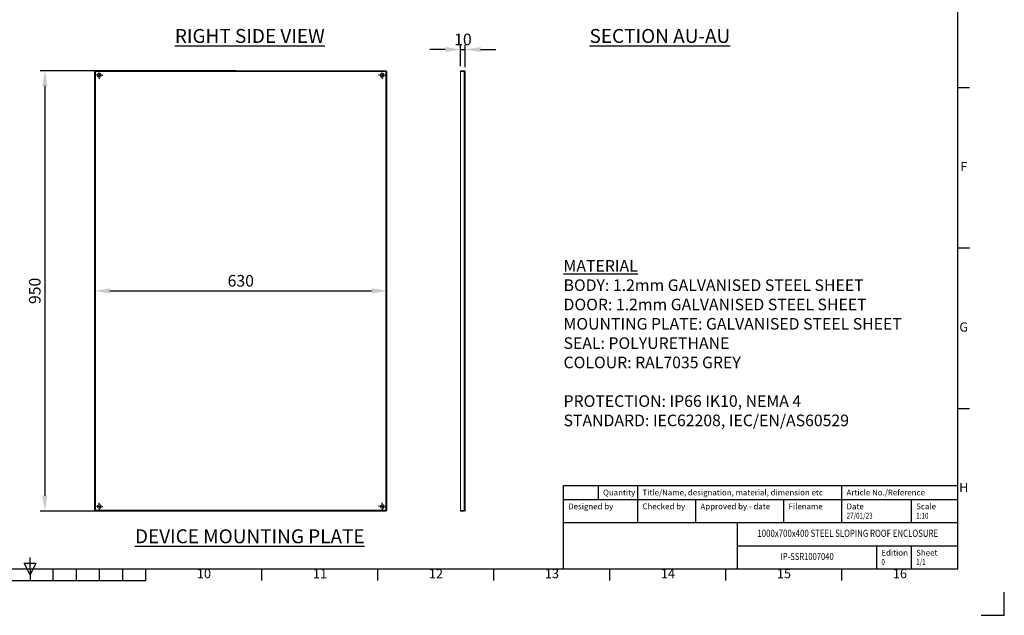
# Model space of a CAD drawing. Units: millimetres. Extents: x 63 to 4291, y 73 to 3057.
# Drawn here: x 2169 to 4291, y 87 to 1372 of the extents above; entities that cross this region are included whole.
import ezdxf
from ezdxf.enums import TextEntityAlignment as Align

# ---------------------------------------------------------------- set-up
doc = ezdxf.new("R2010")
doc.units = ezdxf.units.MM
doc.header["$LTSCALE"] = 2
doc.header["$PDSIZE"] = -1
doc.linetypes.add('SLD-Solid', pattern=[0])
for name, color, linetype in [('Dimensions', 7, 'Continuous'), ('SLD-0', 179, 'SLD-Solid'), ('Title Block', 7, 'Continuous')]:
    doc.layers.add(name, color=color, linetype=linetype)
doc.styles.add('ISO Proportional', font='ARIALN.TTF', dxfattribs={"width": 0.8})
doc.styles.get("Standard").update_dxf_attribs({"font": 'romans.shx', "width": 0.8})
doc.dimstyles.new('SLDDIMSTYLE2', dxfattribs={"dimscale": 10, "dimtxt": 2.5, "dimasz": 3.302, "dimexe": 1, "dimexo": 1, "dimgap": 0.926042, "dimtad": 1, "dimdec": 0, "dimrnd": 1e-09, "dimzin": 12, "dimdsep": 46, "dimtxsty": 'Standard', "dimcen": 2, "dimadec": 0, "dimazin": 3, "dimtfac": 1, "dimtdec": 0, "dimtmove": 0, "dimatfit": 0, "dimfxl": 1, "dimfrac": 2, "dimtolj": 1, "dimtzin": 12, "dimarcsym": 0})

# ---------------------------------------------------------------- blocks, each defined once
blk = doc.blocks.new('ISO A1 title block')
at = {"layer": 'Title Block'}
for p, q in [((820, 20), (820, 574)), ((820, 227.75), (825, 227.75)), ((820, 158.5), (825, 158.5)), ((820, 89.25), (825, 89.25)), ((650, 56), (820, 56)), ((650, 50), (650, 56)), ((665, 50), (665, 56)), ((682, 50), (682, 56)), ((770, 50), (770, 56)), ((650, 50), (820, 50)), ((650, 20), (650, 50)), ((682, 40), (682, 50)), ((707, 40), (707, 50)), ((745, 40), (745, 50)), ((770, 40), (770, 50)), ((800, 40), (800, 50)), ((650, 40), (820, 40)), ((725, 20), (725, 40)), ((725, 30), (820, 30)), ((785, 20), (785, 30)), ((800, 20), (800, 30)), ((417.5, 22.5), (422.5, 22.5)), ((420, 17.5), (417.5, 22.5)), ((420, 20), (420, 25)), ((422.5, 22.5), (420, 17.5)), ((20, 20), (820, 20)), ((420, 20), (420, 15)), ((430, 15), (430, 20)), ((440, 15), (440, 20)), ((450, 15), (450, 20)), ((460, 15), (460, 20)), ((470, 15), (470, 20)), ((520, 15), (520, 20)), ((570, 15), (570, 20)), ((620, 15), (620, 20)), ((670, 15), (670, 20)), ((720, 15), (720, 20)), ((770, 15), (770, 20)), ((370, 15), (470, 15)), ((840, 0), (840, 10)), ((840, 0), (830, 0))]:
    blk.add_line(p, q, dxfattribs=at)
at = {"layer": 'Title Block', "style": 'ISO Proportional'}
for s, p in [('F', (822.5, 193.125)), ('G', (822.5, 123.875)), ('H', (822.5, 54.625)), ('10', (495, 17.5)), ('11', (545, 17.5)), ('12', (595, 17.5)), ('13', (645, 17.5)), ('14', (695, 17.5)), ('15', (745, 17.5)), ('16', (795, 17.5))]:
    blk.add_text(s, height=4, dxfattribs=at).set_placement(p, align=Align.MIDDLE)
for s, p in [('Quantity', (667, 53)), ('Title/Name, designation, material, dimension etc', (684, 53)), ('Article No./Reference', (772, 53)), ('Designed by', (652, 47)), ('Checked by', (684, 47)), ('Approved by - date', (709, 47)), ('Filename', (747, 47)), ('Date', (772, 47)), ('Scale', (802, 47)), ('Edition', (787, 27)), ('Sheet', (802, 27))]:
    blk.add_text(s, height=2.5, dxfattribs=at).set_placement(p, align=Align.MIDDLE_LEFT)
at = {"layer": 'Title Block', "style": 'ISO Proportional', "flags": 8}
for tag, p in [('FILENAME', (747, 43)), ('DATE', (772, 43)), ('SCALE', (802, 43)), ('EDITION', (787, 23)), ('SHEET', (802, 23))]:
    blk.add_attdef(tag, text='', height=2.5, dxfattribs=at).set_placement(p, align=Align.MIDDLE_LEFT)
blk.add_attdef('DRAWING_NUMBER', text='', height=3, dxfattribs=at).set_placement((755, 25), align=Align.MIDDLE)
blk = doc.blocks.new('SW_CENTERMARKSYMBOL_0')
at = {"layer": 'SLD-0', "color": 0}
for p, q in [((-0.5, 0), (-0.66, 0)), ((0, 0), (-0.25, 0)), ((0, 0.5), (0, 0.66)), ((0, 0), (0, 0.25)), ((0, 0), (0, -0.25)), ((0, 0), (0.25, 0)), ((0.5, 0), (0.66, 0)), ((0, -0.5), (0, -0.66))]:
    blk.add_line(p, q, dxfattribs=at)
blk = doc.blocks.new('SW_CENTERMARKSYMBOL_1')
at = {"layer": 'SLD-0', "color": 0}
for p, q in [((-0.5, 0), (-0.66, 0)), ((0, 0), (-0.25, 0)), ((0, 0.5), (0, 0.66)), ((0, 0), (0, 0.25)), ((0, 0), (0, -0.25)), ((0, 0), (0.25, 0)), ((0.5, 0), (0.66, 0)), ((0, -0.5), (0, -0.66))]:
    blk.add_line(p, q, dxfattribs=at)
blk = doc.blocks.new('SW_CENTERMARKSYMBOL_2')
at = {"layer": 'SLD-0', "color": 0}
for p, q in [((-0.5, 0), (-0.66, 0)), ((0, 0), (-0.25, 0)), ((0, 0.5), (0, 0.66)), ((0, 0), (0, 0.25)), ((0, 0), (0, -0.25)), ((0, 0), (0.25, 0)), ((0.5, 0), (0.66, 0)), ((0, -0.5), (0, -0.66))]:
    blk.add_line(p, q, dxfattribs=at)
blk = doc.blocks.new('SW_CENTERMARKSYMBOL_3')
at = {"layer": 'SLD-0', "color": 0}
for p, q in [((-0.5, 0), (-0.66, 0)), ((0, 0), (-0.25, 0)), ((0, 0.5), (0, 0.66)), ((0, 0), (0, 0.25)), ((0, 0), (0, -0.25)), ((0, 0), (0.25, 0)), ((0.5, 0), (0.66, 0)), ((0, -0.5), (0, -0.66))]:
    blk.add_line(p, q, dxfattribs=at)
blk = doc.blocks.new('*D27')
at = {"layer": 'Defpoints', "color": 0, "transparency": 16777216}
for p in [(2330.6, 787), (2960.6, 787), (2960.6, 787)]:
    blk.add_point(p, dxfattribs=at)
at = {"layer": 'Dimensions', "color": 0, "lineweight": -2, "transparency": 16777216}
blk.add_line((2363.6, 787), (2927.6, 787), dxfattribs=at)
at = {"layer": 'Dimensions', "color": 0, "transparency": 16777216}
for points in [[(2363.6, 792.5), (2363.6, 781.5), (2330.6, 787)], [(2927.6, 792.5), (2927.6, 781.5), (2960.6, 787)]]:
    blk.add_solid(points, dxfattribs=at)
at = {"layer": 'Dimensions', "color": 0, "transparency": 16777216, "insert": (2645.6, 808.8), "char_height": 25, "attachment_point": 5}
blk.add_mtext('\\A1;630', dxfattribs=at)
blk = doc.blocks.new('*D28')
at = {"layer": 'Defpoints', "color": 0, "transparency": 16777216}
for p in [(2645.6, 1262), (2223.4, 312), (2645.6, 312)]:
    blk.add_point(p, dxfattribs=at)
at = {"layer": 'Dimensions', "color": 0, "lineweight": -2, "transparency": 16777216}
for p, q in [((2635.6, 1262), (2213.4, 1262)), ((2223.4, 1229), (2223.4, 345)), ((2635.6, 312), (2213.4, 312))]:
    blk.add_line(p, q, dxfattribs=at)
at = {"layer": 'Dimensions', "color": 0, "transparency": 16777216}
for points in [[(2217.9, 1229), (2228.9, 1229), (2223.4, 1262)], [(2217.9, 345), (2228.9, 345), (2223.4, 312)]]:
    blk.add_solid(points, dxfattribs=at)
at = {"layer": 'Dimensions', "color": 0, "transparency": 16777216, "insert": (2201.6, 787), "char_height": 25, "attachment_point": 5, "rotation": 90}
blk.add_mtext('\\A1;950', dxfattribs=at)
blk = doc.blocks.new('*D29')
at = {"layer": 'Defpoints', "color": 0, "transparency": 16777216}
for p in [(3129.4, 1307.6), (3119.4, 1262), (3129.4, 1259.9)]:
    blk.add_point(p, dxfattribs=at)
at = {"layer": 'Dimensions', "color": 0, "lineweight": -2, "transparency": 16777216}
for p, q in [((3119.4, 1272), (3119.4, 1317.6)), ((3129.4, 1269.9), (3129.4, 1317.6)), ((3086.4, 1307.6), (3053.4, 1307.6)), ((3119.4, 1307.6), (3129.4, 1307.6)), ((3162.5, 1307.6), (3195.5, 1307.6))]:
    blk.add_line(p, q, dxfattribs=at)
at = {"layer": 'Dimensions', "color": 0, "transparency": 16777216}
for points in [[(3086.4, 1313.1), (3086.4, 1302.1), (3119.4, 1307.6)], [(3162.5, 1313.1), (3162.5, 1302.1), (3129.4, 1307.6)]]:
    blk.add_solid(points, dxfattribs=at)
at = {"layer": 'Dimensions', "color": 0, "transparency": 16777216, "insert": (3124.4, 1329.4), "char_height": 25, "attachment_point": 5}
blk.add_mtext('\\A1;10', dxfattribs=at)

msp = doc.modelspace()

# ---------------------------------------------------------------- linework, layer by layer
at = {"color": 7, "linetype": 'SLD-Solid', "lineweight": 18}
for p, q in [((2332.1, 1260.4), (2330.6, 1260.4)), ((2330.6, 313.6), (2330.6, 1260.4)), ((2332.2, 1260.5), (2332.2, 1262)), ((2332.2, 1262), (2959, 1262)), ((2958.5, 1259.9), (2332.7, 1259.9)), ((2332.7, 1259.9), (2332.7, 314.1)), ((2958.5, 314.1), (2958.5, 1259.9)), ((2959, 1260.5), (2959, 1262)), ((2959.1, 1260.4), (2960.6, 1260.4)), ((2960.6, 1260.4), (2960.6, 313.6)), ((3119.4, 1260.5), (3119.4, 1262)), ((3127.3, 1262), (3119.4, 1262)), ((3127.3, 1260.5), (3119.4, 1260.5)), ((3119.4, 1260.4), (3119.4, 313.6)), ((3119.4, 1260.4), (3127.3, 1260.4)), ((3127.3, 1260.5), (3127.3, 1262)), ((3127.3, 313.6), (3127.3, 1260.4)), ((3129.4, 1259.9), (3129.4, 314.1)), ((2332.1, 313.6), (2330.6, 313.6)), ((2332.2, 313.5), (2332.2, 312)), ((2959, 312), (2332.2, 312)), ((2332.7, 314.1), (2958.5, 314.1)), ((2959, 313.5), (2959, 312)), ((2959.1, 313.6), (2960.6, 313.6)), ((3127.3, 313.6), (3119.4, 313.6)), ((3119.4, 313.5), (3127.3, 313.5)), ((3119.4, 313.5), (3119.4, 312)), ((3119.4, 312), (3127.3, 312)), ((3127.3, 313.5), (3127.3, 312))]:
    msp.add_line(p, q, dxfattribs=at)
for centre in [(2340.6, 1252), (2950.6, 1252), (2340.6, 322), (2950.6, 322)]:
    msp.add_circle(centre, 4.1, dxfattribs=at)
for points, knots in [([(2330.6, 1260.4), (2330.6, 1260.4), (2330.6, 1260.3), (2330.9, 1260.3), (2331, 1260.2), (2331.4, 1260.1), (2331.6, 1260.1), (2332.1, 1260), (2332.4, 1259.9), (2332.7, 1259.9)], [0, 0, 0, 0, 0.25, 0.25, 0.5, 0.5, 0.75, 0.75, 1, 1, 1, 1]), ([(2332.1, 1260.4), (2332.1, 1260.3), (2332.2, 1260.3), (2332.4, 1260.1), (2332.5, 1260), (2332.7, 1259.9)], [0, 0, 0, 0, 0.5, 0.5, 1, 1, 1, 1]), ([(2332.7, 1259.9), (2332.6, 1260.2), (2332.6, 1260.5), (2332.5, 1261), (2332.5, 1261.2), (2332.4, 1261.6), (2332.3, 1261.7), (2332.2, 1261.9), (2332.2, 1262), (2332.2, 1262)], [0, 0, 0, 0, 0.25, 0.25, 0.5, 0.5, 0.75, 0.75, 1, 1, 1, 1]), ([(2332.7, 1259.9), (2332.6, 1260.1), (2332.5, 1260.2), (2332.3, 1260.4), (2332.2, 1260.5), (2332.2, 1260.5)], [0, 0, 0, 0, 0.5, 0.5, 1, 1, 1, 1]), ([(2958.5, 1259.9), (2958.5, 1260.2), (2958.6, 1260.5), (2958.7, 1261), (2958.7, 1261.2), (2958.8, 1261.6), (2958.8, 1261.7), (2958.9, 1261.9), (2959, 1262), (2959, 1262)], [0, 0, 0, 0, 0.25, 0.25, 0.5, 0.5, 0.75, 0.75, 1, 1, 1, 1]), ([(2958.5, 1259.9), (2958.5, 1260), (2958.6, 1260.1), (2958.7, 1260.2), (2958.7, 1260.3), (2958.8, 1260.4), (2958.8, 1260.4), (2958.9, 1260.5), (2959, 1260.5), (2959, 1260.5)], [0, 0, 0, 0, 0.25, 0.25, 0.5, 0.5, 0.75, 0.75, 1, 1, 1, 1]), ([(2960.6, 1260.4), (2960.6, 1260.4), (2960.5, 1260.3), (2960.3, 1260.3), (2960.2, 1260.2), (2959.8, 1260.1), (2959.5, 1260.1), (2959, 1260), (2958.8, 1259.9), (2958.5, 1259.9)], [0, 0, 0, 0, 0.25, 0.25, 0.5, 0.5, 0.75, 0.75, 1, 1, 1, 1]), ([(2959.1, 1260.4), (2959.1, 1260.4), (2959.1, 1260.3), (2959, 1260.3), (2959, 1260.2), (2958.9, 1260.1), (2958.8, 1260.1), (2958.6, 1260), (2958.6, 1259.9), (2958.5, 1259.9)], [0, 0, 0, 0, 0.25, 0.25, 0.5, 0.5, 0.75, 0.75, 1, 1, 1, 1]), ([(3129.4, 1259.9), (3129.4, 1260.2), (3129.4, 1260.5), (3129.2, 1261), (3129, 1261.2), (3128.6, 1261.6), (3128.4, 1261.7), (3127.9, 1261.9), (3127.6, 1262), (3127.3, 1262)], [0, 0, 0, 0, 0.25, 0.25, 0.5, 0.5, 0.75, 0.75, 1, 1, 1, 1]), ([(3127.7, 1260.4), (3127.7, 1260.4), (3127.6, 1260.5), (3127.4, 1260.5), (3127.3, 1260.5)], [0, 0, 0, 0, 0.390685, 1, 1, 1, 1]), ([(3127.3, 1260.4), (3127.6, 1260.4), (3127.9, 1260.3), (3128.4, 1260.3), (3128.6, 1260.2), (3129, 1260.1), (3129.2, 1260.1), (3129.4, 1260), (3129.4, 1259.9), (3129.4, 1259.9)], [0, 0, 0, 0, 0.25, 0.25, 0.5, 0.5, 0.75, 0.75, 1, 1, 1, 1]), ([(2330.6, 313.6), (2330.6, 313.6), (2330.6, 313.7), (2330.9, 313.7), (2331, 313.8), (2331.4, 313.9), (2331.6, 313.9), (2332.1, 314), (2332.4, 314.1), (2332.7, 314.1)], [0, 0, 0, 0, 0.25, 0.25, 0.5, 0.5, 0.75, 0.75, 1, 1, 1, 1]), ([(2332.1, 313.6), (2332.1, 313.6), (2332.1, 313.7), (2332.2, 313.7), (2332.2, 313.8), (2332.3, 313.9), (2332.4, 313.9), (2332.5, 314), (2332.6, 314.1), (2332.7, 314.1)], [0, 0, 0, 0, 0.25, 0.25, 0.5, 0.5, 0.75, 0.75, 1, 1, 1, 1]), ([(2332.7, 314.1), (2332.6, 313.8), (2332.6, 313.6), (2332.5, 313), (2332.5, 312.8), (2332.4, 312.4), (2332.3, 312.3), (2332.2, 312.1), (2332.2, 312), (2332.2, 312)], [0, 0, 0, 0, 0.25, 0.25, 0.5, 0.5, 0.75, 0.75, 1, 1, 1, 1]), ([(2332.7, 314.1), (2332.6, 314), (2332.6, 313.9), (2332.5, 313.8), (2332.5, 313.7), (2332.4, 313.6), (2332.3, 313.6), (2332.2, 313.5), (2332.2, 313.5), (2332.2, 313.5)], [0, 0, 0, 0, 0.25, 0.25, 0.5, 0.5, 0.75, 0.75, 1, 1, 1, 1]), ([(2959, 312), (2959, 312), (2958.9, 312.1), (2958.8, 312.3), (2958.8, 312.4), (2958.7, 312.8), (2958.7, 313), (2958.6, 313.6), (2958.5, 313.8), (2958.5, 314.1)], [0, 0, 0, 0, 0.25, 0.25, 0.5, 0.5, 0.75, 0.75, 1, 1, 1, 1]), ([(2959, 313.5), (2959, 313.5), (2958.9, 313.5), (2958.8, 313.6), (2958.8, 313.6), (2958.7, 313.7), (2958.7, 313.8), (2958.6, 313.9), (2958.5, 314), (2958.5, 314.1)], [0, 0, 0, 0, 0.25, 0.25, 0.5, 0.5, 0.75, 0.75, 1, 1, 1, 1]), ([(2958.5, 314.1), (2958.8, 314.1), (2959, 314), (2959.5, 313.9), (2959.8, 313.9), (2960.2, 313.8), (2960.3, 313.7), (2960.5, 313.7), (2960.6, 313.6), (2960.6, 313.6)], [0, 0, 0, 0, 0.25, 0.25, 0.5, 0.5, 0.75, 0.75, 1, 1, 1, 1]), ([(2958.5, 314.1), (2958.6, 314.1), (2958.6, 314), (2958.8, 313.9), (2958.9, 313.9), (2959, 313.8), (2959, 313.7), (2959.1, 313.7), (2959.1, 313.6), (2959.1, 313.6)], [0, 0, 0, 0, 0.25, 0.25, 0.5, 0.5, 0.75, 0.75, 1, 1, 1, 1]), ([(3127.3, 313.6), (3127.6, 313.6), (3127.9, 313.7), (3128.4, 313.7), (3128.6, 313.8), (3129, 313.9), (3129.2, 313.9), (3129.4, 314), (3129.4, 314.1), (3129.4, 314.1)], [0, 0, 0, 0, 0.25, 0.25, 0.5, 0.5, 0.75, 0.75, 1, 1, 1, 1]), ([(3129.4, 314.1), (3129.4, 313.8), (3129.4, 313.6), (3129.2, 313), (3129, 312.8), (3128.6, 312.4), (3128.4, 312.3), (3127.9, 312.1), (3127.6, 312), (3127.3, 312)], [0, 0, 0, 0, 0.25, 0.25, 0.5, 0.5, 0.75, 0.75, 1, 1, 1, 1]), ([(3127.7, 313.6), (3127.7, 313.6), (3127.6, 313.5), (3127.4, 313.5), (3127.3, 313.5)], [0, 0, 0, 0, 0.390685, 1, 1, 1, 1])]:
    msp.add_open_spline(points, degree=3, knots=knots, dxfattribs=at)

# ---------------------------------------------------------------- block references
at = {"color": 7, "linetype": 'Continuous', "lineweight": 18, "xscale": 12, "yscale": 12, "zscale": 12}
for name, p in [('SW_CENTERMARKSYMBOL_1', (2340.6, 1252)), ('SW_CENTERMARKSYMBOL_3', (2950.6, 1252)), ('SW_CENTERMARKSYMBOL_0', (2340.6, 322)), ('SW_CENTERMARKSYMBOL_2', (2950.6, 322))]:
    msp.add_blockref(name, p, dxfattribs=at)
at = {"layer": 'Title Block'}
ref = msp.add_blockref('ISO A1 title block', (91.3, 87.1), dxfattribs=dict(at, xscale=5, yscale=5, zscale=5))
ref.add_attrib('DRAWING_NUMBER', 'IP-SSR1007040', dxfattribs={"height": 15, "width": 0.8}).set_placement((3866.3, 212.1), align=Align.MIDDLE)
ref.add_attrib('TITLE', '1000x700x400 STEEL SLOPING ROOF ENCLOSURE', dxfattribs={"height": 15.5, "width": 0.8}).set_placement((3953.8, 262.1), align=Align.MIDDLE)
ref.add_attrib('DATE', '27/01/23', dxfattribs={"height": 12.5, "width": 0.8}).set_placement((3951.3, 302.1), align=Align.MIDDLE_LEFT)
ref.add_attrib('EDITION', '0', dxfattribs={"height": 12.5, "width": 0.8}).set_placement((4026.3, 202.1), align=Align.MIDDLE_LEFT)
ref.add_attrib('SHEET', '1/1', dxfattribs={"height": 12.5, "width": 0.8}).set_placement((4101.3, 202.1), align=Align.MIDDLE_LEFT)
ref.add_attrib('SCALE', '1:10', dxfattribs={"height": 12.5, "width": 0.8}).set_placement((4101.3, 302.1), align=Align.MIDDLE_LEFT)

# ---------------------------------------------------------------- texts
at = {"layer": 'Dimensions'}
for s, insert, char_height, width, attachment_point in [('\\pxt3;{\\LRIGHT SIDE VIEW}', (2665, 1336.9), 30, 503.47, 5), ('\\pxt3;{\\LSECTION AU-AU}', (3548.9, 1336.9), 30, 503.47, 5), ('\\pxql;{\\LMATERIAL}\\PBODY: 1.2mm GALVANISED STEEL SHEET\\PDOOR: 1.2mm GALVANISED STEEL SHEET\\PMOUNTING PLATE: GALVANISED STEEL SHEET\\PSEAL: POLYURETHANE\\PCOLOUR: RAL7035 GREY\\P\\PPROTECTION: IP66 IK10, NEMA 4\\PSTANDARD: IEC62208, IEC/EN/AS60529', (3341.3, 853.5), 25, 845.382, 1), ('\\pxt3;{\\LDEVICE MOUNTING PLATE}', (2665, 257.6), 30, 503.47, 5)]:
    msp.add_mtext(s, dxfattribs=dict(at, insert=insert, char_height=char_height, width=width, attachment_point=attachment_point))

# ---------------------------------------------------------------- dimensions: what is measured, and where the dimension line sits
dim = msp.add_linear_dim(base=(3129.4, 1307.6), p1=(3119.4, 1262), p2=(3129.4, 1259.9), dimstyle='SLDDIMSTYLE2', dxfattribs=at)
dim.commit()
dim.dimension.update_dxf_attribs({"geometry": '*D29', "text_midpoint": (3124.4, 1307.6), "dimtype": 160})
dim = msp.add_linear_dim(base=(2223.4, 312), p1=(2645.6, 1262), p2=(2645.6, 312), angle=90, dimstyle='SLDDIMSTYLE2', dxfattribs=at)
dim.commit()
dim.dimension.update_dxf_attribs({"geometry": '*D28', "text_midpoint": (2201.6, 787)})
dim = msp.add_linear_dim(base=(2960.6, 787), p1=(2330.6, 787), p2=(2960.6, 787), dimstyle='SLDDIMSTYLE2', dxfattribs=at)
dim.commit()
dim.dimension.update_dxf_attribs({"geometry": '*D27', "text_midpoint": (2645.6, 808.8)})

doc.saveas('drawing.dxf')
